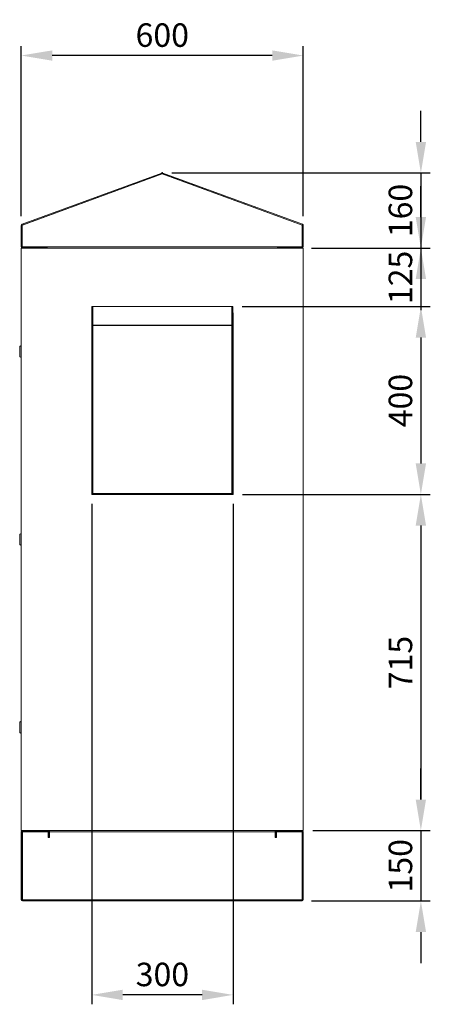
# Model space of a CAD drawing. Units: millimetres. Extents: x 63 to 8538, y 73 to 6060.
# Drawn here: x 3830 to 4704, y 2332 to 4429 of the extents above; entities that cross this region are included whole.
import ezdxf

# ---------------------------------------------------------------- set-up
doc = ezdxf.new("R2010")
doc.units = ezdxf.units.MM
doc.header["$LTSCALE"] = 5
doc.header["$PDSIZE"] = -1
doc.layers.add('Dimensions', color=7, linetype='Continuous')
doc.layers.add('KATMAN1', color=7, linetype='Continuous')
doc.styles.get("Standard").update_dxf_attribs({"font": 'romans.shx', "width": 0.8})
doc.dimstyles.new('SLDDIMSTYLE2', dxfattribs={"dimscale": 10, "dimtxt": 2.5, "dimasz": 3.302, "dimexe": 1, "dimexo": 1, "dimgap": 0.926042, "dimtad": 1, "dimdec": 0, "dimrnd": 1e-09, "dimzin": 12, "dimdsep": 46, "dimtxsty": 'Standard', "dimcen": 2, "dimadec": 0, "dimazin": 3, "dimtfac": 1, "dimtdec": 0, "dimtmove": 0, "dimatfit": 0, "dimfxl": 1, "dimfrac": 2, "dimtolj": 1, "dimtzin": 12, "dimarcsym": 0})

# ---------------------------------------------------------------- blocks, each defined once
blk = doc.blocks.new('*D7')
at = {"layer": 'Defpoints', "color": 0, "transparency": 16777216}
for p in [(3833.5, 4352.6), (3833.5, 3990.9), (4433.5, 3990.9)]:
    blk.add_point(p, dxfattribs=at)
at = {"layer": 'Dimensions', "color": 0, "lineweight": -2, "transparency": 16777216}
for p, q in [((3833.5, 4010.9), (3833.5, 4372.6)), ((4433.5, 4010.9), (4433.5, 4372.6)), ((4367.5, 4352.6), (3899.6, 4352.6))]:
    blk.add_line(p, q, dxfattribs=at)
at = {"layer": 'Dimensions', "color": 0, "transparency": 16777216}
for points in [[(3899.6, 4363.6), (3899.6, 4341.6), (3833.5, 4352.6)], [(4367.5, 4363.6), (4367.5, 4341.6), (4433.5, 4352.6)]]:
    blk.add_solid(points, dxfattribs=at)
at = {"layer": 'Dimensions', "color": 0, "transparency": 16777216, "insert": (4133.5, 4396.1), "char_height": 50, "attachment_point": 5}
blk.add_mtext('\\A1;600', dxfattribs=at)
blk = doc.blocks.new('*D8')
at = {"layer": 'Defpoints', "color": 0, "transparency": 16777216}
for p in [(4133.5, 4102.6), (4430.9, 3942.8), (4683.5, 3942.8)]:
    blk.add_point(p, dxfattribs=at)
at = {"layer": 'Dimensions', "color": 0, "lineweight": -2, "transparency": 16777216}
for p, q in [((4683.5, 4168.6), (4683.5, 4234.7)), ((4153.5, 4102.6), (4703.5, 4102.6)), ((4683.5, 4102.6), (4683.5, 3942.8)), ((4450.9, 3942.8), (4703.5, 3942.8)), ((4683.5, 3876.7), (4683.5, 3810.7))]:
    blk.add_line(p, q, dxfattribs=at)
at = {"layer": 'Dimensions', "color": 0, "transparency": 16777216}
for points in [[(4672.5, 4168.6), (4694.5, 4168.6), (4683.5, 4102.6)], [(4672.5, 3876.7), (4694.5, 3876.7), (4683.5, 3942.8)]]:
    blk.add_solid(points, dxfattribs=at)
at = {"layer": 'Dimensions', "color": 0, "transparency": 16777216, "insert": (4640, 4022.7), "char_height": 50, "attachment_point": 5, "rotation": 90}
blk.add_mtext('\\A1;160', dxfattribs=at)
blk = doc.blocks.new('*D22')
at = {"layer": 'Defpoints', "color": 0, "transparency": 16777216}
for p in [(4433.5, 3942.5), (4283.5, 3818), (4683.5, 3818)]:
    blk.add_point(p, dxfattribs=at)
at = {"layer": 'Dimensions', "color": 0, "lineweight": -2, "transparency": 16777216}
for p, q in [((4683.5, 4008.5), (4683.5, 4074.5)), ((4453.5, 3942.5), (4703.5, 3942.5)), ((4683.5, 3942.5), (4683.5, 3818)), ((4303.5, 3818), (4703.5, 3818)), ((4683.5, 3751.9), (4683.5, 3685.9))]:
    blk.add_line(p, q, dxfattribs=at)
at = {"layer": 'Dimensions', "color": 0, "transparency": 16777216}
for points in [[(4672.5, 4008.5), (4694.5, 4008.5), (4683.5, 3942.5)], [(4672.5, 3751.9), (4694.5, 3751.9), (4683.5, 3818)]]:
    blk.add_solid(points, dxfattribs=at)
at = {"layer": 'Dimensions', "color": 0, "transparency": 16777216, "insert": (4640, 3880.2), "char_height": 50, "attachment_point": 5, "rotation": 90}
blk.add_mtext('\\A1;125', dxfattribs=at)
blk = doc.blocks.new('*D23')
at = {"layer": 'Defpoints', "color": 0, "transparency": 16777216}
for p in [(4283.5, 3818), (4284, 3418), (4683.5, 3418)]:
    blk.add_point(p, dxfattribs=at)
at = {"layer": 'Dimensions', "color": 0, "lineweight": -2, "transparency": 16777216}
for p, q in [((4303.5, 3818), (4703.5, 3818)), ((4683.5, 3751.9), (4683.5, 3484)), ((4304, 3418), (4703.5, 3418))]:
    blk.add_line(p, q, dxfattribs=at)
at = {"layer": 'Dimensions', "color": 0, "transparency": 16777216}
for points in [[(4672.5, 3751.9), (4694.5, 3751.9), (4683.5, 3818)], [(4672.5, 3484), (4694.5, 3484), (4683.5, 3418)]]:
    blk.add_solid(points, dxfattribs=at)
at = {"layer": 'Dimensions', "color": 0, "transparency": 16777216, "insert": (4640, 3618), "char_height": 50, "attachment_point": 5, "rotation": 90}
blk.add_mtext('\\A1;400', dxfattribs=at)
blk = doc.blocks.new('*D24')
at = {"layer": 'Defpoints', "color": 0, "transparency": 16777216}
for p in [(4284, 3418), (4433.5, 2702.5), (4683.5, 2702.5)]:
    blk.add_point(p, dxfattribs=at)
at = {"layer": 'Dimensions', "color": 0, "lineweight": -2, "transparency": 16777216}
for p, q in [((4304, 3418), (4703.5, 3418)), ((4683.5, 3351.9), (4683.5, 2768.5)), ((4453.5, 2702.5), (4703.5, 2702.5))]:
    blk.add_line(p, q, dxfattribs=at)
at = {"layer": 'Dimensions', "color": 0, "transparency": 16777216}
for points in [[(4672.5, 3351.9), (4694.5, 3351.9), (4683.5, 3418)], [(4672.5, 2768.5), (4694.5, 2768.5), (4683.5, 2702.5)]]:
    blk.add_solid(points, dxfattribs=at)
at = {"layer": 'Dimensions', "color": 0, "transparency": 16777216, "insert": (4640, 3060.2), "char_height": 50, "attachment_point": 5, "rotation": 90}
blk.add_mtext('\\A1;715', dxfattribs=at)
blk = doc.blocks.new('*D25')
at = {"layer": 'Defpoints', "color": 0, "transparency": 16777216}
for p in [(4433.5, 2702.5), (4430.9, 2552.5), (4683.5, 2552.5)]:
    blk.add_point(p, dxfattribs=at)
at = {"layer": 'Dimensions', "color": 0, "lineweight": -2, "transparency": 16777216}
for p, q in [((4683.5, 2768.5), (4683.5, 2834.5)), ((4453.5, 2702.5), (4703.5, 2702.5)), ((4683.5, 2702.5), (4683.5, 2552.5)), ((4450.9, 2552.5), (4703.5, 2552.5)), ((4683.5, 2486.4), (4683.5, 2420.4))]:
    blk.add_line(p, q, dxfattribs=at)
at = {"layer": 'Dimensions', "color": 0, "transparency": 16777216}
for points in [[(4672.5, 2768.5), (4694.5, 2768.5), (4683.5, 2702.5)], [(4672.5, 2486.4), (4694.5, 2486.4), (4683.5, 2552.5)]]:
    blk.add_solid(points, dxfattribs=at)
at = {"layer": 'Dimensions', "color": 0, "transparency": 16777216, "insert": (4640, 2627.5), "char_height": 50, "attachment_point": 5, "rotation": 90}
blk.add_mtext('\\A1;150', dxfattribs=at)
blk = doc.blocks.new('*D26')
at = {"layer": 'Defpoints', "color": 0, "transparency": 16777216}
for p in [(3983.5, 3418), (4284, 3418), (3983.5, 2352.5)]:
    blk.add_point(p, dxfattribs=at)
at = {"layer": 'Dimensions', "color": 0, "lineweight": -2, "transparency": 16777216}
for p, q in [((3983.5, 3398), (3983.5, 2332.5)), ((4284, 3398), (4284, 2332.5)), ((4218, 2352.5), (4049.5, 2352.5))]:
    blk.add_line(p, q, dxfattribs=at)
at = {"layer": 'Dimensions', "color": 0, "transparency": 16777216}
for points in [[(4049.5, 2363.5), (4049.5, 2341.4), (3983.5, 2352.5)], [(4218, 2363.5), (4218, 2341.4), (4284, 2352.5)]]:
    blk.add_solid(points, dxfattribs=at)
at = {"layer": 'Dimensions', "color": 0, "transparency": 16777216, "insert": (4133.8, 2396), "char_height": 50, "attachment_point": 5}
blk.add_mtext('\\A1;300', dxfattribs=at)

msp = doc.modelspace()

# ---------------------------------------------------------------- linework, layer by layer
at = {"color": 7, "linetype": 'Continuous', "lineweight": 18, "ltscale": 20}
for p, q in [((4132.6, 4102.4), (3835.2, 3993.4)), ((3835.7, 3991.2), (4133.5, 4100.4)), ((3835.9, 3991.5), (4133.3, 4100.6)), ((4133.3, 4100.6), (4132.6, 4102.4)), ((4133.5, 4100.4), (4431.3, 3991.2)), ((4133.7, 4100.6), (4134.4, 4102.4)), ((4133.7, 4100.6), (4431.1, 3991.5)), ((4431.8, 3993.4), (4134.4, 4102.4)), ((3835.5, 3990.9), (3833.5, 3990.9)), ((3833.5, 3990.9), (3833.5, 3945.4)), ((3835.9, 3991.5), (3835.2, 3993.4)), ((3835.5, 3990.9), (3835.5, 3945.4)), ((3835.7, 3991.2), (3835.7, 3945.4)), ((4431.1, 3991.5), (4431.8, 3993.4)), ((4431.3, 3991.2), (4431.3, 3945.4)), ((4431.5, 3990.9), (4431.5, 3945.4)), ((4431.5, 3990.9), (4433.5, 3990.9)), ((4433.5, 3945.4), (4433.5, 3990.9)), ((3835.5, 3945.4), (3833.5, 3945.4)), ((3833.5, 3942.5), (3833.5, 2702.5)), ((3833.5, 3942.5), (4433.5, 3942.5)), ((3835.7, 3945.4), (4431.3, 3945.4)), ((3843.9, 3944.8), (3835.7, 3945.4)), ((3836.1, 3944.8), (3836.1, 3942.8)), ((3888.5, 3944.8), (3836.1, 3944.8)), ((3888.5, 3942.8), (3836.1, 3942.8)), ((3873.1, 3942.5), (3873.1, 3942.8)), ((3883.9, 3942.8), (3883.9, 3942.5)), ((3888.5, 3944.8), (3888.5, 3942.8)), ((3888.7, 3942.8), (3888.5, 3942.8)), ((3888.7, 3942.8), (4378.3, 3942.8)), ((3980, 3942.6), (3980, 3942.8)), ((3980, 3942.6), (3980.2, 3942.6)), ((3980.2, 3942.6), (3980.2, 3942.8)), ((3980.2, 3942.6), (3980.2, 3942.8)), ((3980.2, 3942.6), (3980.2, 3942.6)), ((3980.2, 3942.6), (3980.7, 3942.6)), ((3980.5, 3942.8), (3980.7, 3942.6)), ((3980.5, 3942.5), (3980.5, 3942.6)), ((3980.7, 3942.6), (3980.8, 3942.6)), ((3980.7, 3942.6), (3980.8, 3942.6)), ((3980.7, 3942.6), (3980.7, 3942.6)), ((3980.8, 3942.6), (3980.8, 3942.8)), ((3980.8, 3942.6), (3981, 3942.6)), ((3981, 3942.6), (3981, 3942.8)), ((3981, 3942.6), (3981.3, 3942.6)), ((3981.2, 3942.8), (3981.4, 3942.6)), ((3981.3, 3942.6), (3982, 3942.6)), ((3981.4, 3942.6), (3982, 3942.6)), ((3981.4, 3942.6), (3981.4, 3942.6)), ((3982, 3942.6), (3982, 3942.8)), ((3982, 3942.6), (3982.2, 3942.6)), ((3982.2, 3942.6), (3982.2, 3942.8)), ((3982.2, 3942.6), (3982.4, 3942.6)), ((3982.3, 3942.8), (3982.4, 3942.6)), ((3982.4, 3942.6), (3983.4, 3942.6)), ((3982.4, 3942.6), (3982.4, 3942.6)), ((3982.4, 3942.6), (3983.4, 3942.6)), ((3983.4, 3942.6), (3983.4, 3942.8)), ((3983.4, 3942.6), (3983.6, 3942.6)), ((3983.6, 3942.6), (3983.6, 3942.8)), ((3983.6, 3942.6), (3984.6, 3942.6)), ((3983.6, 3942.6), (3984.6, 3942.6)), ((3984.6, 3942.6), (3984.7, 3942.8)), ((3984.6, 3942.6), (3984.8, 3942.6)), ((3984.6, 3942.6), (3984.6, 3942.6)), ((3984.8, 3942.6), (3984.8, 3942.8)), ((3984.8, 3942.6), (3985, 3942.6)), ((3985, 3942.6), (3985, 3942.8)), ((3985, 3942.6), (3985.7, 3942.6)), ((3985, 3942.6), (3985.7, 3942.6)), ((3985.7, 3942.6), (3985.8, 3942.8)), ((3985.7, 3942.6), (3985.7, 3942.6)), ((3985.7, 3942.6), (3986, 3942.6)), ((3986, 3942.6), (3986, 3942.8)), ((3986, 3942.6), (3986.2, 3942.6)), ((3986.2, 3942.6), (3986.2, 3942.8)), ((3986.2, 3942.6), (3986.3, 3942.6)), ((3986.2, 3942.6), (3986.4, 3942.6)), ((3986.3, 3942.6), (3986.5, 3942.8)), ((3986.3, 3942.6), (3986.3, 3942.6)), ((3986.4, 3942.6), (3986.8, 3942.6)), ((3986.5, 3942.6), (3986.5, 3942.5)), ((3986.8, 3942.6), (3986.8, 3942.8)), ((3986.8, 3942.6), (3986.9, 3942.6)), ((3986.9, 3942.6), (3986.9, 3942.8)), ((3986.9, 3942.6), (3987, 3942.6)), ((3987, 3942.6), (3987, 3942.8)), ((4130, 3942.6), (4130, 3942.8)), ((4130, 3942.6), (4130.2, 3942.6)), ((4130.2, 3942.6), (4130.2, 3942.8)), ((4130.2, 3942.6), (4130.2, 3942.8)), ((4130.2, 3942.6), (4130.2, 3942.6)), ((4130.2, 3942.6), (4130.7, 3942.6)), ((4130.5, 3942.8), (4130.7, 3942.6)), ((4130.5, 3942.5), (4130.5, 3942.6)), ((4130.7, 3942.6), (4130.8, 3942.6)), ((4130.7, 3942.6), (4130.8, 3942.6)), ((4130.7, 3942.6), (4130.7, 3942.6)), ((4130.8, 3942.6), (4130.8, 3942.8)), ((4130.8, 3942.6), (4131, 3942.6)), ((4131, 3942.6), (4131, 3942.8)), ((4131, 3942.6), (4131.3, 3942.6)), ((4131.2, 3942.8), (4131.4, 3942.6)), ((4131.3, 3942.6), (4132, 3942.6)), ((4131.4, 3942.6), (4132, 3942.6)), ((4131.4, 3942.6), (4131.4, 3942.6)), ((4132, 3942.6), (4132, 3942.8)), ((4132, 3942.6), (4132.2, 3942.6)), ((4132.2, 3942.6), (4132.2, 3942.8)), ((4132.2, 3942.6), (4132.4, 3942.6)), ((4132.3, 3942.8), (4132.4, 3942.6)), ((4132.4, 3942.6), (4133.4, 3942.6)), ((4132.4, 3942.6), (4132.4, 3942.6)), ((4132.4, 3942.6), (4133.4, 3942.6)), ((4133.4, 3942.6), (4133.4, 3942.8)), ((4133.4, 3942.6), (4133.6, 3942.6)), ((4133.6, 3942.6), (4133.6, 3942.8)), ((4133.6, 3942.6), (4134.6, 3942.6)), ((4133.6, 3942.6), (4134.6, 3942.6)), ((4134.6, 3942.6), (4134.7, 3942.8)), ((4134.6, 3942.6), (4134.8, 3942.6)), ((4134.6, 3942.6), (4134.6, 3942.6)), ((4134.8, 3942.6), (4134.8, 3942.8)), ((4134.8, 3942.6), (4135, 3942.6)), ((4135, 3942.6), (4135, 3942.8)), ((4135, 3942.6), (4135.7, 3942.6)), ((4135, 3942.6), (4135.7, 3942.6)), ((4135.7, 3942.6), (4135.8, 3942.8)), ((4135.7, 3942.6), (4135.7, 3942.6)), ((4135.7, 3942.6), (4136, 3942.6)), ((4136, 3942.6), (4136, 3942.8)), ((4136, 3942.6), (4136.2, 3942.6)), ((4136.2, 3942.6), (4136.2, 3942.8)), ((4136.2, 3942.6), (4136.3, 3942.6)), ((4136.2, 3942.6), (4136.4, 3942.6)), ((4136.3, 3942.6), (4136.5, 3942.8)), ((4136.3, 3942.6), (4136.3, 3942.6)), ((4136.4, 3942.6), (4136.8, 3942.6)), ((4136.5, 3942.6), (4136.5, 3942.5)), ((4136.8, 3942.6), (4136.8, 3942.8)), ((4136.8, 3942.6), (4136.9, 3942.6)), ((4136.9, 3942.6), (4136.9, 3942.8)), ((4136.9, 3942.6), (4137, 3942.6)), ((4137, 3942.6), (4137, 3942.8)), ((4280, 3942.6), (4280, 3942.8)), ((4280, 3942.6), (4280.2, 3942.6)), ((4280.2, 3942.6), (4280.2, 3942.8)), ((4280.2, 3942.6), (4280.2, 3942.8)), ((4280.2, 3942.6), (4280.7, 3942.6)), ((4280.2, 3942.6), (4280.2, 3942.6)), ((4280.5, 3942.8), (4280.7, 3942.6)), ((4280.5, 3942.5), (4280.5, 3942.6)), ((4280.7, 3942.6), (4280.8, 3942.6)), ((4280.7, 3942.6), (4280.8, 3942.6)), ((4280.7, 3942.6), (4280.7, 3942.6)), ((4280.8, 3942.6), (4280.8, 3942.8)), ((4280.8, 3942.6), (4281, 3942.6)), ((4281, 3942.6), (4281, 3942.8)), ((4281, 3942.6), (4281.3, 3942.6)), ((4281.2, 3942.8), (4281.4, 3942.6)), ((4281.3, 3942.6), (4282, 3942.6)), ((4281.4, 3942.6), (4282, 3942.6)), ((4281.4, 3942.6), (4281.4, 3942.6)), ((4282, 3942.6), (4282, 3942.8)), ((4282, 3942.6), (4282.2, 3942.6)), ((4282.2, 3942.6), (4282.2, 3942.8)), ((4282.2, 3942.6), (4282.4, 3942.6)), ((4282.3, 3942.8), (4282.4, 3942.6)), ((4282.4, 3942.6), (4283.4, 3942.6)), ((4282.4, 3942.6), (4282.4, 3942.6)), ((4282.4, 3942.6), (4283.4, 3942.6)), ((4283.4, 3942.6), (4283.4, 3942.8)), ((4283.4, 3942.6), (4283.6, 3942.6)), ((4283.6, 3942.6), (4283.6, 3942.8)), ((4283.6, 3942.6), (4284.6, 3942.6)), ((4283.6, 3942.6), (4284.6, 3942.6)), ((4284.6, 3942.6), (4284.7, 3942.8)), ((4284.6, 3942.6), (4284.8, 3942.6)), ((4284.6, 3942.6), (4284.6, 3942.6)), ((4284.8, 3942.6), (4284.8, 3942.8)), ((4284.8, 3942.6), (4285, 3942.6)), ((4285, 3942.6), (4285, 3942.8)), ((4285, 3942.6), (4285.7, 3942.6)), ((4285, 3942.6), (4285.7, 3942.6)), ((4285.7, 3942.6), (4285.8, 3942.8)), ((4285.7, 3942.6), (4285.7, 3942.6)), ((4285.7, 3942.6), (4286, 3942.6)), ((4286, 3942.6), (4286, 3942.8)), ((4286, 3942.6), (4286.2, 3942.6)), ((4286.2, 3942.6), (4286.2, 3942.8)), ((4286.2, 3942.6), (4286.3, 3942.6)), ((4286.2, 3942.6), (4286.4, 3942.6)), ((4286.3, 3942.6), (4286.5, 3942.8)), ((4286.3, 3942.6), (4286.3, 3942.6)), ((4286.4, 3942.6), (4286.8, 3942.6)), ((4286.5, 3942.6), (4286.5, 3942.5)), ((4286.8, 3942.6), (4286.8, 3942.8)), ((4286.8, 3942.6), (4286.9, 3942.6)), ((4286.9, 3942.6), (4286.9, 3942.8)), ((4286.9, 3942.6), (4287, 3942.6)), ((4287, 3942.6), (4287, 3942.8)), ((4378.5, 3942.8), (4378.3, 3942.8)), ((4378.5, 3944.8), (4430.9, 3944.8)), ((4378.5, 3944.8), (4378.5, 3942.8)), ((4378.5, 3942.8), (4430.9, 3942.8)), ((4383.1, 3942.5), (4383.1, 3942.8)), ((4393.9, 3942.8), (4393.9, 3942.5)), ((4431.3, 3945.4), (4423.2, 3944.8)), ((4430.9, 3944.8), (4430.9, 3942.8)), ((4431.5, 3945.4), (4433.5, 3945.4)), ((4433.5, 2702.5), (4433.5, 3942.5)), ((3985, 3818), (3983.5, 3818)), ((3983.5, 3780.1), (3983.5, 3818)), ((3985, 3780.1), (3985, 3818)), ((3985, 3816.5), (3985.3, 3816.5)), ((3985.3, 3816.5), (3985.5, 3816)), ((3985.5, 3818), (4281.5, 3818)), ((3985.5, 3818), (3985.5, 3778.7)), ((4270, 3818.3), (3997.5, 3818.3)), ((4281.5, 3778.7), (4281.5, 3818)), ((4281.5, 3816), (4281.7, 3816.5)), ((4281.7, 3816.5), (4282, 3816.5)), ((4282, 3818), (4283.5, 3818)), ((4282, 3780.1), (4282, 3818)), ((4283.5, 3780.1), (4283.5, 3818)), ((3983.5, 3804.6), (3983.5, 3804.3)), ((3983.5, 3418), (3983.5, 3804.3)), ((4284, 3418), (4284, 3804.3)), ((3983.5, 3420.1), (3983.5, 3780.1)), ((3985, 3780.1), (3983.5, 3780.1)), ((3985.5, 3778.7), (3985.5, 3778)), ((3985.5, 3778.7), (4281.5, 3778.7)), ((3985.6, 3420.1), (3985.6, 3778)), ((4281.4, 3778), (3985.6, 3778)), ((4281.4, 3778), (4281.4, 3420.1)), ((4281.5, 3778.7), (4281.5, 3778)), ((4282, 3780.1), (4283.5, 3780.1)), ((4283.5, 3780.1), (4283.5, 3420.1)), ((3830.3, 3733.3), (3833.5, 3735.2)), ((3830.3, 3733.3), (3833.5, 3735.2)), ((3830.3, 3733.3), (3830.3, 3711.3)), ((3833.5, 3709.4), (3830.3, 3711.3)), ((3983.5, 3420.1), (3985.6, 3420.1)), ((3985.6, 3418), (3983.5, 3418)), ((3985.6, 3420.1), (4281.4, 3420.1)), ((3985.6, 3420.1), (3985.6, 3419.5)), ((3985.6, 3418), (3985.6, 3419.5)), ((3985.6, 3418), (3986.3, 3418)), ((4280.7, 3418), (3986.3, 3418)), ((4280.7, 3418), (4281.4, 3418)), ((4281.4, 3420.1), (4283.5, 3420.1)), ((4281.4, 3419.5), (4281.4, 3420.1)), ((4281.4, 3418), (4281.4, 3419.5)), ((4284, 3418), (4281.4, 3418)), ((3830.3, 3333.3), (3833.5, 3335.2)), ((3830.3, 3333.3), (3833.5, 3335.2)), ((3830.3, 3333.3), (3830.3, 3311.3)), ((3833.5, 3309.4), (3830.3, 3311.3)), ((3830.3, 2933.3), (3833.5, 2935.2)), ((3830.3, 2933.3), (3833.5, 2935.2)), ((3830.3, 2933.3), (3830.3, 2911.3)), ((3833.5, 2909.4), (3830.3, 2911.3)), ((3833.5, 2702.5), (4433.5, 2702.5)), ((3835.5, 2699.9), (3833.5, 2699.9)), ((3833.5, 2555.1), (3833.5, 2699.9)), ((3835.5, 2555.1), (3835.5, 2699.9)), ((3836.3, 2699.7), (3835.8, 2699.7)), ((3835.8, 2699.7), (3835.8, 2555.2)), ((3836.1, 2700.5), (3836.1, 2702.5)), ((3836.1, 2702.5), (3890.9, 2702.5)), ((3836.1, 2700.5), (3890.9, 2700.5)), ((3890.8, 2699.7), (3836.3, 2699.7)), ((3836.3, 2699.7), (3836.3, 2555.2)), ((3872, 2699.7), (3872, 2700.5)), ((3875.3, 2699.7), (3875.3, 2700.5)), ((3881.7, 2699.7), (3881.7, 2700.5)), ((3885, 2699.7), (3885, 2700.5)), ((3890.8, 2687.6), (3890.8, 2699.7)), ((3893.8, 2687.6), (3890.8, 2687.6)), ((3890.9, 2700.5), (3890.9, 2702.5)), ((3891.5, 2699.9), (3893.5, 2699.9)), ((3891.5, 2699.9), (3891.5, 2687.5)), ((3893.5, 2687.5), (3891.5, 2687.5)), ((3893.3, 2701), (3893.3, 2702.5)), ((3893.8, 2700.5), (3893.4, 2700.5)), ((3893.5, 2699.9), (3893.5, 2687.5)), ((3893.8, 2699.9), (3893.8, 2702.5)), ((4373.3, 2699.9), (3893.8, 2699.9)), ((3893.8, 2687.6), (3893.8, 2699.9)), ((4373.3, 2702.5), (4373.3, 2699.9)), ((4373.3, 2687.6), (4373.3, 2699.9)), ((4373.3, 2687.6), (4376.3, 2687.6)), ((4375.5, 2699.9), (4373.5, 2699.9)), ((4373.5, 2687.5), (4373.5, 2699.9)), ((4373.5, 2687.5), (4375.5, 2687.5)), ((4375.5, 2687.5), (4375.5, 2699.9)), ((4375.8, 2687.6), (4375.8, 2699.7)), ((4376.3, 2699.7), (4375.8, 2699.7)), ((4376.1, 2702.5), (4430.9, 2702.5)), ((4376.1, 2700.5), (4376.1, 2702.5)), ((4376.1, 2700.5), (4430.9, 2700.5)), ((4430.8, 2699.7), (4376.3, 2699.7)), ((4376.3, 2687.6), (4376.3, 2699.7)), ((4382, 2699.7), (4382, 2700.5)), ((4385.3, 2699.7), (4385.3, 2700.5)), ((4391.7, 2699.7), (4391.7, 2700.5)), ((4395, 2699.7), (4395, 2700.5)), ((4430.8, 2555.2), (4430.8, 2699.7)), ((4430.9, 2700.5), (4430.9, 2702.5)), ((4431.5, 2699.9), (4433.5, 2699.9)), ((4431.5, 2699.9), (4431.5, 2555.1)), ((4433.5, 2555.1), (4433.5, 2699.9)), ((3835.5, 2555.1), (3833.5, 2555.1)), ((3835.8, 2555.2), (3836.3, 2555.2)), ((3893.5, 2554.5), (3836.1, 2554.5)), ((3836.1, 2554.5), (3836.1, 2552.5)), ((3893.5, 2552.5), (3836.1, 2552.5)), ((3893.8, 2555.2), (3836.3, 2555.2)), ((3893.3, 2555.1), (3893.3, 2555.2)), ((3893.3, 2555.1), (3893.3, 2554.5)), ((3893.8, 2554.5), (3893.5, 2554.5)), ((3893.5, 2554.5), (3893.5, 2552.5)), ((3893.8, 2552.5), (3893.5, 2552.5)), ((3893.8, 2555.2), (3893.8, 2555.1)), ((3893.8, 2555.1), (4373.3, 2555.1)), ((3893.8, 2552.5), (3893.8, 2555.1)), ((3893.8, 2552.5), (4373.3, 2552.5)), ((4373.3, 2555.2), (4373.3, 2555.1)), ((4430.8, 2555.2), (4373.3, 2555.2)), ((4373.3, 2555.1), (4373.3, 2552.5)), ((4430.9, 2554.5), (4373.5, 2554.5)), ((4373.5, 2554.5), (4373.5, 2552.5)), ((4373.5, 2552.5), (4430.9, 2552.5)), ((4430.9, 2554.5), (4430.9, 2552.5)), ((4431.5, 2555.1), (4433.5, 2555.1))]:
    msp.add_line(p, q, dxfattribs=at)
at = {"color": 8, "linetype": 'Continuous', "lineweight": 18, "ltscale": 20}
for p, q in [((3893.5, 2699.9), (3893.8, 2699.9)), ((3893.8, 2555.1), (3893.3, 2555.1))]:
    msp.add_line(p, q, dxfattribs=at)
at = {"color": 7, "linetype": 'Continuous', "lineweight": 18, "ltscale": 20, "flags": 128}
for points in [[(3997.5, 3818.3), (3995.1, 3818.1), (3994.3, 3818)], [(4273.2, 3818), (4272.4, 3818.1), (4270, 3818.3)], [(4284, 3804.3), (4283.8, 3806.8), (4283.5, 3808)], [(3985.6, 3778), (3985.2, 3779), (3985, 3780.1)], [(4282, 3780.1), (4281.8, 3779), (4281.4, 3778)]]:
    msp.add_lwpolyline(points, dxfattribs=at)
at = {"color": 7, "linetype": 'Continuous', "lineweight": 18, "ltscale": 400}
for centre, radius, start, end in [((4133.5, 4100), 2.6, 69.8637, 110.1363), ((4133.5, 4100), 0.6, 69.8637, 110.1363), ((3836.1, 3990.9), 2.6, 110.1363, 180), ((3836.1, 3990.9), 0.6, 110.1363, 180), ((4430.9, 3990.9), 0.6, 0, 69.8637), ((4430.9, 3990.9), 2.6, 0, 69.8637), ((3836.1, 3945.4), 2.6, 180, 270), ((3836.1, 3945.4), 0.6, 180, 270), ((4430.9, 3945.4), 0.6, 270, 0), ((4430.9, 3945.4), 2.6, 270, 0), ((3987, 3781.4), 3.72, 201.4512, 248.5488), ((4280.1, 3781.4), 3.72, 291.4512, 338.5488), ((3985.6, 3420.1), 2.1, 180, 270), ((3985.6, 3420.1), 0.6, 180, 270), ((3990.8, 3420.6), 5.18, 186.2514, 210.9671), ((4277.9, 3420.1), 3.47, 322.7605, 0.021), ((4281.4, 3420.1), 0.6, 270, 0), ((4281.4, 3420.1), 2.1, 270, 360), ((3836.1, 2699.9), 2.6, 90, 180), ((3836.1, 2699.9), 0.6, 90, 180), ((3890.9, 2699.9), 2.6, 0, 90), ((3890.9, 2699.9), 0.6, 0, 90), ((4376.1, 2699.9), 2.6, 90, 180), ((4376.1, 2699.9), 0.6, 90, 180), ((4430.9, 2699.9), 2.6, 0, 90), ((4430.9, 2699.9), 0.6, 0, 90), ((3836.1, 2555.1), 2.6, 180, 270), ((3836.1, 2555.1), 0.6, 180, 270), ((4430.9, 2555.1), 2.6, 270, 360), ((4430.9, 2555.1), 0.6, 270, 0)]:
    msp.add_arc(centre, radius, start, end, dxfattribs=at)
at = {"layer": 'KATMAN1', "ltscale": 20}
msp.add_point((4133.5, 4102.6), dxfattribs=at)

# ---------------------------------------------------------------- dimensions: what is measured, and where the dimension line sits
at = {"layer": 'Dimensions'}
for base, p1, p2, angle, picture, middle in [((3833.5, 4352.6), (4433.5, 3990.9), (3833.5, 3990.9), 180, '*D7', (4133.5, 4396.1)), ((4683.5, 3418), (4283.5, 3818), (4284, 3418), 90, '*D23', (4640, 3618))]:
    dim = msp.add_linear_dim(base=base, p1=p1, p2=p2, angle=angle, dimstyle='SLDDIMSTYLE2', override={"dimscale": 20}, dxfattribs=at)
    dim.commit()
    dim.dimension.update_dxf_attribs({"geometry": picture, "text_midpoint": middle})
for base, p1, p2, picture, middle in [((4683.5, 3942.8), (4133.5, 4102.6), (4430.9, 3942.8), '*D8', (4683.5, 4022.7)), ((4683.5107067, 3817.9566419), (4433.5107067, 3942.4566419), (4283.5098282, 3817.9566419), '*D22', (4683.5107067, 3880.2066419)), ((4683.5, 2552.5), (4433.5, 2702.5), (4430.9, 2552.5), '*D25', (4683.5, 2627.5))]:
    dim = msp.add_linear_dim(base=base, p1=p1, p2=p2, angle=90, dimstyle='SLDDIMSTYLE2', override={"dimscale": 20}, dxfattribs=at)
    dim.commit()
    dim.dimension.update_dxf_attribs({"geometry": picture, "text_midpoint": middle, "dimtype": 160})
dim = msp.add_linear_dim(base=(3983.5097, 2352.4566), p1=(4284.008, 3417.959), p2=(3983.5097, 3417.959), dimstyle='SLDDIMSTYLE2', override={"dimscale": 20}, dxfattribs=at)
dim.commit()
dim.dimension.update_dxf_attribs({"geometry": '*D26', "text_midpoint": (4133.7589, 2395.9775)})
dim = msp.add_linear_dim(base=(4683.5, 2702.5), p1=(4284, 3418), p2=(4433.5, 2702.5), angle=90, text='715', dimstyle='SLDDIMSTYLE2', override={"dimscale": 20}, dxfattribs=at)
dim.commit()
dim.dimension.update_dxf_attribs({"geometry": '*D24', "text_midpoint": (4640, 3060.2)})

doc.saveas('drawing.dxf')
